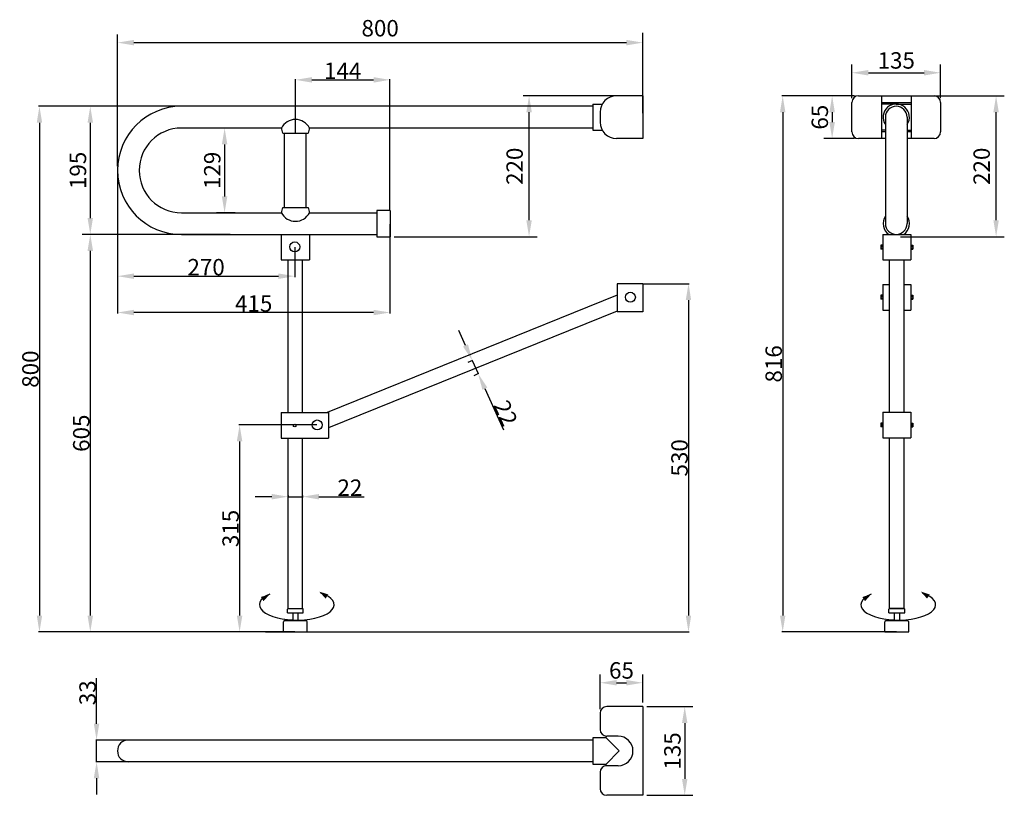
# Model space of a CAD drawing. Extents: x -408 to 1091, y -601 to 580.
import ezdxf

# ---------------------------------------------------------------- set-up
doc = ezdxf.new("R2010")
doc.units = 0
doc.layers.get('0').update_dxf_attribs({"color": 250, "linetype": 'CONTINUOUS'})
doc.layers.get('DEFPOINTS').update_dxf_attribs({"linetype": 'CONTINUOUS'})
doc.layers.add('DISEGNO', color=250, linetype='CONTINUOUS')
doc.dimstyles.get("Standard").update_dxf_attribs({"dimtxt": 0.18, "dimasz": 0.18, "dimexe": 0.18, "dimexo": 0.0625, "dimgap": 0.09, "dimtad": 0, "dimtih": 1, "dimtoh": 1, "dimdec": 4, "dimzin": 0, "dimdsep": 46, "dimtxsty": 'Standard', "dimcen": 0.09, "dimadec": 0, "dimazin": 0, "dimtfac": 1, "dimtdec": 4, "dimtofl": 0, "dimtmove": 0, "dimatfit": 3, "dimfxl": 0, "dimtolj": 1, "dimtzin": 0, "dimarcsym": 0})

# ---------------------------------------------------------------- blocks, each defined once
blk = doc.blocks.new('*D2')
at = {"layer": 'DEFPOINTS', "color": 0}
for p in [(-38.8, 448), (-377.9, -352), (11.7, -352)]:
    blk.add_point(p, dxfattribs=at)
at = {"layer": 'DISEGNO', "color": 0, "lineweight": -2}
for p, q in [((-39.4, 448), (-379.1, 448)), ((-377.9, 423), (-377.9, -327)), ((11.1, -352), (-379.1, -352))]:
    blk.add_line(p, q, dxfattribs=at)
at = {"layer": 'DISEGNO', "color": 0}
for points in [[(-382, 423), (-373.7, 423), (-377.9, 448)], [(-382, -327), (-373.7, -327), (-377.9, -352)]]:
    blk.add_solid(points, dxfattribs=at)
at = {"layer": 'DISEGNO', "color": 0, "insert": (-391.6, 48), "char_height": 25, "attachment_point": 5, "rotation": 90}
blk.add_mtext('\\A1;800', dxfattribs=at)
blk = doc.blocks.new('*D3')
at = {"layer": 'DEFPOINTS', "color": 0}
for p in [(-86.9, 253), (-300.5, -352), (-161.9, -352)]:
    blk.add_point(p, dxfattribs=at)
at = {"layer": 'DISEGNO', "color": 0, "lineweight": -2}
for p, q in [((-87.5, 253), (-301.7, 253)), ((-300.5, 228), (-300.5, -327)), ((-162.6, -352), (-301.7, -352))]:
    blk.add_line(p, q, dxfattribs=at)
at = {"layer": 'DISEGNO', "color": 0}
for points in [[(-304.7, 228), (-296.3, 228), (-300.5, 253)], [(-304.7, -327), (-296.3, -327), (-300.5, -352)]]:
    blk.add_solid(points, dxfattribs=at)
at = {"layer": 'DISEGNO', "color": 0, "insert": (-314.2, -49.5), "char_height": 25, "attachment_point": 5, "rotation": 90}
blk.add_mtext('\\A1;605', dxfattribs=at)
blk = doc.blocks.new('*D4')
at = {"layer": 'DEFPOINTS', "color": 0}
for p in [(540.9, 178), (-34.3, -352), (610.5, -352)]:
    blk.add_point(p, dxfattribs=at)
at = {"layer": 'DISEGNO', "color": 0, "lineweight": -2}
for p, q in [((541.6, 178), (611.7, 178)), ((610.5, 153), (610.5, -327)), ((-33.6, -352), (611.7, -352))]:
    blk.add_line(p, q, dxfattribs=at)
at = {"layer": 'DISEGNO', "color": 0}
for points in [[(606.3, 153), (614.6, 153), (610.5, 178)], [(606.3, -327), (614.6, -327), (610.5, -352)]]:
    blk.add_solid(points, dxfattribs=at)
at = {"layer": 'DISEGNO', "color": 0, "insert": (596.8, -87), "char_height": 25, "attachment_point": 5, "rotation": 90}
blk.add_mtext('\\A1;530', dxfattribs=at)
blk = doc.blocks.new('*D5')
at = {"layer": 'DEFPOINTS', "color": 0}
for p in [(-259.1, 356.8), (155.9, 269.5), (-259.1, 134.2)]:
    blk.add_point(p, dxfattribs=at)
at = {"layer": 'DISEGNO', "color": 0, "lineweight": -2}
for p, q in [((-259.1, 356.1), (-259.1, 132.9)), ((155.9, 268.9), (155.9, 132.9)), ((130.9, 134.2), (-234.1, 134.2))]:
    blk.add_line(p, q, dxfattribs=at)
at = {"layer": 'DISEGNO', "color": 0}
for points in [[(-234.1, 138.3), (-234.1, 130), (-259.1, 134.2)], [(130.9, 138.3), (130.9, 130), (155.9, 134.2)]]:
    blk.add_solid(points, dxfattribs=at)
at = {"layer": 'DISEGNO', "color": 0, "insert": (-51.6, 147.9), "char_height": 25, "attachment_point": 5}
blk.add_mtext('\\A1;415', dxfattribs=at)
blk = doc.blocks.new('*D7')
at = {"layer": 'DEFPOINTS', "color": 0}
for p in [(839.9, 464), (753.9, -352), (927.6, -352)]:
    blk.add_point(p, dxfattribs=at)
at = {"layer": 'DISEGNO', "color": 0, "lineweight": -2}
for p, q in [((839.3, 464), (752.7, 464)), ((753.9, 439), (753.9, -327)), ((927, -352), (752.7, -352))]:
    blk.add_line(p, q, dxfattribs=at)
at = {"layer": 'DISEGNO', "color": 0}
for points in [[(749.8, 439), (758.1, 439), (753.9, 464)], [(749.8, -327), (758.1, -327), (753.9, -352)]]:
    blk.add_solid(points, dxfattribs=at)
at = {"layer": 'DISEGNO', "color": 0, "insert": (740.2, 56), "char_height": 25, "attachment_point": 5, "rotation": 90}
blk.add_mtext('\\A1;816', dxfattribs=at)
blk = doc.blocks.new('*D8')
at = {"layer": 'DEFPOINTS', "color": 0}
for p in [(0.8, -143.8), (22.8, -143.8), (22.8, -146.1)]:
    blk.add_point(p, dxfattribs=at)
at = {"layer": 'DISEGNO', "color": 0, "lineweight": -2}
for p, q in [((-24.2, -146.1), (-49.2, -146.1)), ((0.8, -144.5), (0.8, -147.4)), ((0.8, -146.1), (22.8, -146.1)), ((22.8, -144.5), (22.8, -147.4)), ((47.8, -146.1), (116.8, -146.1))]:
    blk.add_line(p, q, dxfattribs=at)
at = {"layer": 'DISEGNO', "color": 0}
for points in [[(-24.2, -142), (-24.2, -150.3), (0.8, -146.1)], [(47.8, -142), (47.8, -150.3), (22.8, -146.1)]]:
    blk.add_solid(points, dxfattribs=at)
at = {"layer": 'DISEGNO', "color": 0, "insert": (94.8, -132.4), "char_height": 25, "attachment_point": 5}
blk.add_mtext('\\A1;22', dxfattribs=at)
blk = doc.blocks.new('*D9')
at = {"layer": 'DEFPOINTS', "color": 0}
for p in [(274.5, 58.3), (283.5, 38.2), (290.1, 41.2)]:
    blk.add_point(p, dxfattribs=at)
at = {"layer": 'DISEGNO', "color": 0, "lineweight": -2}
for p, q in [((270.9, 84.1), (260.6, 106.9)), ((275.1, 58.6), (282.2, 61.8)), ((281.1, 61.3), (290.1, 41.2)), ((284.1, 38.5), (291.3, 41.7)), ((300.4, 18.4), (328.7, -44.6))]:
    blk.add_line(p, q, dxfattribs=at)
at = {"layer": 'DISEGNO', "color": 0}
for points in [[(274.7, 85.8), (267.1, 82.4), (281.1, 61.3)], [(304.2, 20.1), (296.6, 16.7), (290.1, 41.2)]]:
    blk.add_solid(points, dxfattribs=at)
at = {"layer": 'DISEGNO', "color": 0, "insert": (332.1, -18.9), "char_height": 25, "attachment_point": 5, "rotation": 294.1981}
blk.add_mtext('\\A1;22', dxfattribs=at)
blk = doc.blocks.new('*D10')
at = {"layer": 'DEFPOINTS', "color": 0}
for p in [(45.1, -37), (-73.1, -352), (-33.6, -352)]:
    blk.add_point(p, dxfattribs=at)
at = {"layer": 'DISEGNO', "color": 0, "lineweight": -2}
for p, q in [((44.5, -37), (-74.3, -37)), ((-73.1, -62), (-73.1, -327)), ((-34.3, -352), (-74.3, -352))]:
    blk.add_line(p, q, dxfattribs=at)
at = {"layer": 'DISEGNO', "color": 0}
for points in [[(-77.3, -62), (-68.9, -62), (-73.1, -37)], [(-77.3, -327), (-68.9, -327), (-73.1, -352)]]:
    blk.add_solid(points, dxfattribs=at)
at = {"layer": 'DISEGNO', "color": 0, "insert": (-86.8, -194.5), "char_height": 25, "attachment_point": 5, "rotation": 90}
blk.add_mtext('\\A1;315', dxfattribs=at)
blk = doc.blocks.new('*D11')
at = {"layer": 'DEFPOINTS', "color": 0}
for p in [(-290.9, -516.6), (-242.6, -516.6), (-242.6, -549.6)]:
    blk.add_point(p, dxfattribs=at)
at = {"layer": 'DISEGNO', "color": 0, "lineweight": -2}
for p, q in [((-290.9, -491.6), (-290.9, -422.5)), ((-243.2, -516.6), (-292.2, -516.6)), ((-290.9, -549.6), (-290.9, -516.6)), ((-243.2, -549.6), (-292.2, -549.6)), ((-290.9, -574.6), (-290.9, -599.6))]:
    blk.add_line(p, q, dxfattribs=at)
at = {"layer": 'DISEGNO', "color": 0}
for points in [[(-295.1, -491.6), (-286.8, -491.6), (-290.9, -516.6)], [(-295.1, -574.6), (-286.8, -574.6), (-290.9, -549.6)]]:
    blk.add_solid(points, dxfattribs=at)
at = {"layer": 'DISEGNO', "color": 0, "insert": (-304.6, -444.6), "char_height": 25, "attachment_point": 5, "rotation": 90}
blk.add_mtext('\\A1;33', dxfattribs=at)
blk = doc.blocks.new('*D12')
at = {"layer": 'DEFPOINTS', "color": 0}
for p in [(-259.1, 350.5), (10.9, 234), (10.9, 189.5)]:
    blk.add_point(p, dxfattribs=at)
at = {"layer": 'DISEGNO', "color": 0, "lineweight": -2}
for p, q in [((-259.1, 349.9), (-259.1, 188.2)), ((10.9, 233.4), (10.9, 188.2)), ((-234.1, 189.5), (-14.1, 189.5))]:
    blk.add_line(p, q, dxfattribs=at)
at = {"layer": 'DISEGNO', "color": 0}
for points in [[(-234.1, 193.6), (-234.1, 185.3), (-259.1, 189.5)], [(-14.1, 193.6), (-14.1, 185.3), (10.9, 189.5)]]:
    blk.add_solid(points, dxfattribs=at)
at = {"layer": 'DISEGNO', "color": 0, "insert": (-124.1, 203.2), "char_height": 25, "attachment_point": 5}
blk.add_mtext('\\A1;270', dxfattribs=at)
blk = doc.blocks.new('*D13')
at = {"layer": 'DEFPOINTS', "color": 0}
for p in [(155.9, 488.3), (11.9, 407.2), (155.9, 289.5)]:
    blk.add_point(p, dxfattribs=at)
at = {"layer": 'DISEGNO', "color": 0, "lineweight": -2}
for p, q in [((11.9, 407.8), (11.9, 489.5)), ((36.9, 488.3), (130.9, 488.3)), ((155.9, 290.1), (155.9, 489.5))]:
    blk.add_line(p, q, dxfattribs=at)
at = {"layer": 'DISEGNO', "color": 0}
for points in [[(36.9, 492.4), (36.9, 484.1), (11.9, 488.3)], [(130.9, 492.4), (130.9, 484.1), (155.9, 488.3)]]:
    blk.add_solid(points, dxfattribs=at)
at = {"layer": 'DISEGNO', "color": 0, "insert": (83.9, 502), "char_height": 25, "attachment_point": 5}
blk.add_mtext('\\A1;144', dxfattribs=at)

msp = doc.modelspace()

# ---------------------------------------------------------------- linework, layer by layer
at = {"color": 0, "linetype": 'ByBlock'}
for p, q in [((-259.07184, 356.75201), (-259.07184, 557.41438)), ((540.92816, 467.127), (540.92816, 559.86026)), ((540.92816, 437.752), (540.92816, 557.41438)), ((-234.07184, 544.91438), (515.92816, 544.91438)), ((859.34062, 460.252), (859.34062, 511.61087)), ((994.34062, 460.252), (994.34062, 511.61087)), ((884.34062, 499.11087), (969.34062, 499.11087)), ((540.92816, 464.002), (358.67406, 464.002)), ((863.09062, 464.002), (816.693, 464.002)), ((977.21833, 464.002), (1091.38694, 464.002)), ((-167.82184, 448.002), (-312.99219, 448.002)), ((367.69088, 274.502), (367.69088, 439.002)), ((829.193, 439.002), (829.193, 424.002)), ((1078.88694, 274.50202), (1078.88694, 439.002)), ((-300.49219, 423.002), (-300.49219, 278.002)), ((-95.94361, 390.002), (-95.94361, 311.002)), ((863.09062, 399.002), (816.693, 399.002)), ((-79.61104, 286.002), (-108.44361, 286.002)), ((-148.66423, 253.002), (-312.99219, 253.002)), ((162.17816, 249.502), (380.19088, 249.502)), ((933.09062, 249.50202), (1091.38694, 249.50202)), ((475.92816, -469.36031), (475.92816, -416.81234)), ((540.92816, -459.36031), (540.92816, -416.81234)), ((500.92816, -429.31234), (515.92816, -429.31234)), ((547.17816, -465.61031), (617.23554, -465.61031)), ((604.73554, -490.61031), (604.73554, -575.61031)), ((547.17816, -600.61031), (617.23554, -600.61031))]:
    msp.add_line(p, q, dxfattribs=at)
for points in [[(-234.07184, 549.08105), (-234.07184, 540.74772), (-259.07184, 544.91438)], [(515.92816, 549.08105), (515.92816, 540.74772), (540.92816, 544.91438)], [(884.34062, 503.27754), (884.34062, 494.94421), (859.34062, 499.11087)], [(969.34062, 503.27754), (969.34062, 494.94421), (994.34062, 499.11087)], [(363.52422, 439.002), (371.85755, 439.002), (367.69088, 464.002)], [(825.02634, 439.002), (833.35967, 439.002), (829.193, 464.002)], [(1074.72028, 439.002), (1083.05361, 439.002), (1078.88694, 464.002)], [(-304.65885, 423.002), (-296.32552, 423.002), (-300.49219, 448.002)], [(825.02634, 424.002), (833.35967, 424.002), (829.193, 399.002)], [(-100.11027, 390.002), (-91.77694, 390.002), (-95.94361, 415.002)], [(-100.11027, 311.002), (-91.77694, 311.002), (-95.94361, 286.002)], [(-304.65885, 278.002), (-296.32552, 278.002), (-300.49219, 253.002)], [(363.52422, 274.502), (371.85755, 274.502), (367.69088, 249.502)], [(1074.72028, 274.50202), (1083.05361, 274.50202), (1078.88694, 249.50202)], [(500.92816, -425.14567), (500.92816, -433.47901), (475.92816, -429.31234)], [(515.92816, -425.14567), (515.92816, -433.47901), (540.92816, -429.31234)], [(600.56888, -490.61031), (608.90221, -490.61031), (604.73554, -465.61031)], [(600.56888, -575.61031), (608.90221, -575.61031), (604.73554, -600.61031)]]:
    msp.add_solid(points, dxfattribs=at)
at = {"layer": 'DEFPOINTS', "color": 0, "linetype": 'ByBlock'}
for p in [(540.92816, 544.91438), (994.34062, 499.11087), (367.69088, 464.002), (540.92816, 464.002), (540.92816, 464.002), (859.34062, 454.002), (869.34062, 464.002), (970.96833, 464.002), (994.34062, 454.002), (1078.88694, 464.002), (-161.57184, 448.002), (540.92816, 431.502), (829.193, 399.002), (869.34062, 399.002), (-259.07184, 350.50201), (-95.94361, 286.002), (-73.51104, 286.002), (-300.49219, 253.002), (-142.41423, 253.002), (155.92816, 249.502), (926.84062, 249.50202), (540.92816, -429.31234), (475.92816, -475.61031), (540.92816, -465.61031), (540.92816, -465.61031), (-242.57184, -516.61031), (-242.57184, -549.61031), (540.92816, -600.61031), (604.73554, -600.61031)]:
    msp.add_point(p, dxfattribs=at)
at = {"layer": 'DISEGNO'}
for p, q in [((464.92817, 451.502), (464.92817, 411.502)), ((464.92817, 451.502), (479.27753, 451.502)), ((540.92816, 464.002), (500.92816, 464.002)), ((540.92816, 464.002), (540.92816, 399.002)), ((859.34062, 409.002), (859.34062, 454.002)), ((869.34062, 464.002), (984.34062, 464.002)), ((904.34062, 464.002), (904.34062, 399.002)), ((904.34062, 454.002), (949.34062, 454.002)), ((926.84062, 451.502), (904.34062, 451.502)), ((926.84062, 451.502), (949.34062, 451.502)), ((949.34062, 464.002), (949.34062, 399.002)), ((994.34062, 454.002), (994.34062, 409.002)), ((464.92817, 448.002), (-161.57184, 448.002)), ((475.92816, 439.002), (475.92816, 424.002)), ((910.34062, 431.502), (910.34062, 269.50202)), ((943.34062, 431.502), (943.34062, 269.50202)), ((-9.48016, 415.002), (-161.57184, 415.002)), ((-7.48016, 407.1591), (31.33648, 407.1591)), ((-4.57184, 293.8449), (-4.57184, 407.1591)), ((28.42816, 293.8449), (28.42816, 407.1591)), ((464.92817, 415.002), (33.33648, 415.002)), ((464.92817, 411.502), (479.27753, 411.502)), ((910.34062, 411.502), (904.34062, 411.502)), ((910.34062, 409.002), (904.34062, 409.002)), ((943.34062, 411.502), (949.34062, 411.502)), ((949.34062, 409.002), (943.34062, 409.002)), ((540.92816, 399.002), (500.92816, 399.002)), ((910.34062, 399.002), (869.34062, 399.002)), ((984.34062, 399.002), (943.34062, 399.002)), ((-161.57184, 286.002), (-9.48016, 286.002)), ((-7.48016, 293.8449), (31.33648, 293.8449)), ((33.33648, 286.002), (135.92816, 286.002)), ((155.92816, 289.502), (135.92816, 289.502)), ((135.92816, 289.502), (135.92816, 249.502)), ((155.92816, 289.502), (155.92816, 249.502)), ((155.92816, 286.002), (155.92816, 253.002)), ((-161.57184, 253.002), (135.92816, 253.002)), ((-9.63386, 253.002), (-9.63386, 214.13442)), ((33.18278, 253.002), (33.18278, 214.13442)), ((135.92816, 249.502), (155.92816, 249.502)), ((906.27865, 253.00202), (906.27865, 214.13445)), ((906.27865, 253.00202), (915.538, 253.00202)), ((915.538, 253.00202), (916.68696, 253.00202)), ((916.68696, 253.00202), (949.09528, 253.00202)), ((949.09528, 253.00202), (949.09528, 214.13445)), ((903.30715, 236.51545), (903.30715, 230.62102)), ((906.27865, 236.51545), (903.30715, 236.51545)), ((906.27865, 234.53772), (903.30715, 234.53772)), ((906.27865, 232.28852), (903.30715, 232.28852)), ((906.27865, 230.62102), (903.30715, 230.62102)), ((949.09528, 236.51545), (952.06678, 236.51545)), ((949.09528, 234.53772), (952.06678, 234.53772)), ((949.09528, 232.28852), (952.06678, 232.28852)), ((949.09528, 230.62102), (952.06678, 230.62102)), ((952.06678, 236.51545), (952.06678, 230.62102)), ((-9.63386, 214.13442), (33.18278, 214.13442)), ((0.77446, -18.02759), (0.77446, 214.13442)), ((22.77446, -18.02759), (22.77446, 214.13442)), ((906.27865, 214.13445), (916.68696, 214.13445)), ((916.68696, 138.00745), (916.68696, 214.13445)), ((916.68696, 214.13445), (949.09528, 214.13445)), ((938.68696, 138.00745), (938.68696, 214.13445)), ((502.06332, 178.00448), (502.06058, 135.18785)), ((540.93089, 178.002), (502.06332, 178.00448)), ((540.93089, 178.002), (540.92816, 135.18537)), ((906.27865, 176.87503), (906.27865, 138.00745)), ((906.27865, 176.87503), (915.538, 176.87503)), ((915.538, 176.87503), (916.68696, 176.87503)), ((938.68696, 176.87503), (949.09528, 176.87503)), ((949.09528, 176.87503), (949.09528, 138.00745)), ((502.0622, 160.55962), (60.4986, -18.02759)), ((903.30715, 160.38846), (903.30715, 154.49402)), ((906.27865, 160.38846), (903.30715, 160.38846)), ((906.27865, 158.41072), (903.30715, 158.41072)), ((906.27865, 156.16153), (903.30715, 156.16153)), ((906.27865, 154.49402), (903.30715, 154.49402)), ((949.09528, 160.38846), (952.06678, 160.38846)), ((949.09528, 158.41072), (952.06678, 158.41072)), ((949.09528, 156.16153), (952.06678, 156.16153)), ((949.09528, 154.49402), (952.06678, 154.49402)), ((952.06678, 160.38846), (952.06678, 154.49402)), ((502.06066, 136.43966), (62.1009, -41.42682)), ((540.92816, 135.18537), (502.06058, 135.18785)), ((906.27865, 138.00745), (916.68696, 138.00745)), ((916.68696, -17.56421), (916.68696, 138.00745)), ((938.68696, -17.56421), (938.68696, 138.00745)), ((938.68696, 138.00745), (949.09528, 138.00745)), ((-9.63386, -18.02759), (-9.63386, -56.89517)), ((-9.63386, -18.02759), (62.1009, -18.02759)), ((62.1009, -18.02759), (62.1009, -56.89517)), ((906.27865, -17.56421), (906.27865, -56.43179)), ((906.27865, -17.56421), (915.538, -17.56421)), ((915.538, -17.56421), (949.09528, -17.56421)), ((949.09528, -17.56421), (949.09528, -56.43179)), ((903.30715, -34.05078), (903.30715, -39.94521)), ((906.27865, -34.05078), (903.30715, -34.05078)), ((906.27865, -36.02852), (903.30715, -36.02852)), ((906.27865, -38.27771), (903.30715, -38.27771)), ((906.27865, -39.94521), (903.30715, -39.94521)), ((949.09528, -34.05078), (952.06678, -34.05078)), ((949.09528, -36.02852), (952.06678, -36.02852)), ((949.09528, -38.27771), (952.06678, -38.27771)), ((949.09528, -39.94521), (952.06678, -39.94521)), ((952.06678, -34.05078), (952.06678, -39.94521)), ((-9.63386, -56.89517), (62.1009, -56.89517)), ((0.77446, -316.42357), (0.77446, -56.89517)), ((22.77446, -316.42357), (22.77446, -56.89517)), ((906.27865, -56.43179), (949.09528, -56.43179)), ((916.68696, -316.42357), (916.68696, -56.43179)), ((938.68696, -316.42357), (938.68696, -56.43179)), ((-0.22554, -322.72976), (-0.22554, -317.42357)), ((-0.22554, -322.72976), (23.77446, -322.72976)), ((0.77446, -316.42357), (22.77446, -316.42357)), ((7.77446, -322.72976), (7.77446, -334.80418)), ((15.77446, -322.72976), (15.77446, -334.80418)), ((23.77446, -322.72976), (23.77446, -317.42357)), ((915.68696, -322.72976), (915.68696, -317.42357)), ((915.68696, -322.72976), (939.68696, -322.72976)), ((938.68696, -316.42357), (916.68696, -316.42357)), ((916.68696, -316.42357), (938.68696, -316.42357)), ((923.68696, -322.72976), (923.68696, -334.80418)), ((931.68696, -322.72976), (931.68696, -334.80418)), ((939.68696, -322.72976), (939.68696, -317.42357)), ((-6.43063, -351.998), (-6.43063, -336.80418)), ((-4.43063, -334.80418), (27.87056, -334.80418)), ((29.87056, -351.998), (29.87056, -336.80418)), ((909.48187, -351.998), (909.48187, -336.80418)), ((911.48187, -334.80418), (943.78306, -334.80418)), ((945.78306, -351.998), (945.78306, -336.80418)), ((-6.43063, -351.998), (29.87056, -351.998)), ((909.48187, -351.998), (945.78306, -351.998)), ((475.92816, -475.61031), (475.92816, -500.61031)), ((540.92816, -465.61031), (485.92816, -465.61031)), ((540.92816, -465.61031), (540.92816, -600.61031)), ((464.92817, -516.61031), (-242.57184, -516.61031)), ((464.92817, -513.11031), (464.92817, -553.11031)), ((484.92817, -513.11031), (464.92817, -513.11031)), ((484.92817, -513.11031), (484.92817, -510.56019)), ((484.92817, -513.11031), (504.92817, -533.11031)), ((503.42816, -510.61031), (485.92816, -510.61031)), ((484.92817, -553.11031), (504.92817, -533.11031)), ((464.92817, -549.61031), (-242.57184, -549.61031)), ((464.92817, -553.11031), (484.92817, -553.11031)), ((484.92817, -555.66044), (484.92817, -553.11031)), ((475.92816, -565.61031), (475.92816, -590.61031)), ((503.42816, -555.61031), (485.92816, -555.61031)), ((540.92816, -600.61031), (485.92816, -600.61031))]:
    msp.add_line(p, q, dxfattribs=at)
for points in [[(-27.04359, -294.41163, 0, 7.5, 0), (-38.65839, -301.9759, 7.5, 7.5, 0)], [(48.27024, -290.54396, 0, 7.5, 0), (59.88504, -298.10822, 7.5, 7.5, 0)], [(888.86892, -294.41163, 0, 7.5, 0), (877.25411, -301.9759, 7.5, 7.5, 0)], [(888.86892, -294.41163, 0, 7.5, 0), (877.25411, -301.9759, 7.5, 7.5, 0)], [(964.18274, -290.54396, 0, 7.5, 0), (975.79755, -298.10822, 7.5, 7.5, 0)], [(964.18274, -290.54396, 0, 7.5, 0), (975.79755, -298.10822, 7.5, 7.5, 0)]]:
    msp.add_lwpolyline(points, format="xyseb", dxfattribs=at)
for centre, radius in [((10.92812, 234.03159), 7.6211), ((521.95917, 157.44124), 7.6211), ((45.12006, -36.998), 7.6211), ((10.7928, -37.67156), 2.07896)]:
    msp.add_circle(centre, radius, dxfattribs=at)
for centre, radius, start, end in [((500.92816, 439.002), 25, 90, 180), ((869.34062, 454.002), 10, 90, 180), ((926.84062, 431.502), 20, 325.58849133, 214.41150867), ((984.34062, 454.002), 10, 0, 90), ((-161.57184, 350.502), 97.5, 90, 270), ((926.84062, 431.502), 16.5, 0, 180), ((11.92816, 403.86951), 24.12982, 27.47478194, 152.52521806), ((500.92816, 424.002), 25, 180, 270), ((-161.57184, 350.502), 64.5, 90, 270), ((-53.88143, 399.50288), 47.02867, 9.36940369, 19.24253099), ((77.73775, 399.50288), 47.02867, 160.75746901, 170.63059631), ((869.34062, 409.002), 10, 180, 270), ((984.34062, 409.002), 10, 270, 0), ((-53.88143, 301.50113), 47.02867, 340.75746901, 350.63059631), ((11.92816, 297.13449), 24.12982, 207.47478194, 332.52521806), ((77.73775, 301.50113), 47.02867, 189.36940369, 199.24253099), ((926.84062, 269.50202), 20, 145.58849133, 235.58849133), ((926.84062, 269.50202), 20, 304.41150867, 34.41150867), ((926.84062, 269.50202), 16.5, 180, 0), ((0.77446, -317.42357), 1, 90, 180), ((22.77446, -317.42357), 1, 0, 90), ((916.68696, -317.42357), 1, 90, 180), ((938.68696, -317.42357), 1, 0, 90), ((-4.43063, -336.80418), 2, 90, 180), ((27.87056, -336.80418), 2, 0, 90), ((911.48187, -336.80418), 2, 90, 180), ((943.78306, -336.80418), 2, 0, 90), ((485.92816, -475.61031), 10, 90, 180), ((485.92816, -500.61031), 10, 180, 270), ((-242.57184, -533.11031), 16.5, 90, 270), ((503.42816, -533.11031), 22.5, 270, 90), ((485.92816, -565.61031), 10, 90, 180), ((485.92816, -590.61031), 10, 180, 270)]:
    msp.add_arc(centre, radius, start, end, dxfattribs=at)
for centre in [(13.98161, -310.57095), (929.89411, -310.57095), (929.89411, -310.57095)]:
    msp.add_ellipse(centre, major_axis=(-56.96967, 0), ratio=0.4088049895, start_param=-0.7668162068, end_param=4.0107493778, dxfattribs=at)

# ---------------------------------------------------------------- texts
at = {"color": 0, "linetype": 'ByBlock', "char_height": 25, "attachment_point": 5}
for s, insert in [('800', (140.92816, 563.66438)), ('\\A1;135', (926.84062, 517.86087)), ('\\A1;65', (508.42816, -410.56234))]:
    msp.add_mtext(s, dxfattribs=dict(at, insert=insert))
at = {"color": 0, "linetype": 'ByBlock', "char_height": 25, "attachment_point": 5, "rotation": 90}
for s, insert in [('\\A1;65', (810.443, 431.502)), ('\\A1;195', (-319.24219, 350.502)), ('\\A1;129', (-114.69361, 350.502)), ('220', (348.94088, 356.752)), ('220', (1060.13694, 356.75201)), ('\\A1;135', (585.98554, -533.11031))]:
    msp.add_mtext(s, dxfattribs=dict(at, insert=insert))

# ---------------------------------------------------------------- dimensions: what is measured, and where the dimension line sits
at = {"layer": 'DISEGNO'}
for base, p1, p2, picture, middle in [((155.92816, 488.25091), (11.92816, 407.1591), (155.92816, 289.502), '*D13', (83.92816, 501.95091)), ((-259.07184, 134.15855), (155.92816, 269.502), (-259.07184, 356.75201), '*D5', (-51.57184, 147.85855)), ((10.92812, 189.4662), (-259.07184, 350.502), (10.92812, 234.03159), '*D12', (-124.07186, 203.1662)), ((22.77446, -146.12036), (0.77446, -143.83088), (22.77446, -143.83088), '*D8', (94.80779, -132.42036))]:
    dim = msp.add_linear_dim(base=base, p1=p1, p2=p2, dimstyle='Standard', override={"dimtxt": 25, "dimasz": 25, "dimexe": 1.25, "dimexo": 0.625, "dimgap": 1.2, "dimtad": 1, "dimtih": 0, "dimtoh": 0, "dimzin": 8, "dimlunit": 6, "dimcen": 2.5, "dimtofl": 1}, dxfattribs=at)
    dim.commit()
    dim.dimension.update_dxf_attribs({"geometry": picture, "text_midpoint": middle})
for base, p1, p2, picture, middle in [((753.9442, -351.998), (839.89181, 464.002), (927.63247, -351.998), '*D7', (740.2442, 56.002)), ((-377.86619, -351.998), (-38.78913, 448.002), (11.71996, -351.998), '*D2', (-391.56619, 48.002)), ((-300.49219, -351.998), (-86.86451, 253.002), (-161.93376, -351.998), '*D3', (-314.19219, -49.498)), ((610.45523, -351.998), (540.93089, 178.002), (-34.27409, -351.998), '*D4', (596.75523, -86.998)), ((-73.08924, -351.998), (45.12006, -36.998), (-33.64909, -351.998), '*D10', (-86.78924, -194.498)), ((-290.93273, -516.61031), (-242.57184, -549.61031), (-242.57184, -516.61031), '*D11', (-304.63273, -444.57698))]:
    dim = msp.add_linear_dim(base=base, p1=p1, p2=p2, angle=90, dimstyle='Standard', override={"dimtxt": 25, "dimasz": 25, "dimexe": 1.25, "dimexo": 0.625, "dimgap": 1.2, "dimtad": 1, "dimtih": 0, "dimtoh": 0, "dimzin": 8, "dimlunit": 6, "dimcen": 2.5, "dimtofl": 1}, dxfattribs=at)
    dim.commit()
    dim.dimension.update_dxf_attribs({"geometry": picture, "text_midpoint": middle})
dim = msp.add_aligned_dim(p1=(274.53219, 58.31267), p2=(283.54983, 38.24573), distance=7.21113, dimstyle='Standard', override={"dimtxt": 25, "dimasz": 25, "dimexe": 1.25, "dimexo": 0.625, "dimgap": 1.2, "dimtad": 1, "dimtih": 0, "dimtoh": 0, "dimzin": 8, "dimlunit": 6, "dimcen": 2.5, "dimtofl": 1}, dxfattribs=at)
dim.commit()
dim.dimension.update_dxf_attribs({"geometry": '*D9', "text_midpoint": (332.14951, -18.88699)})

doc.saveas('drawing.dxf')
